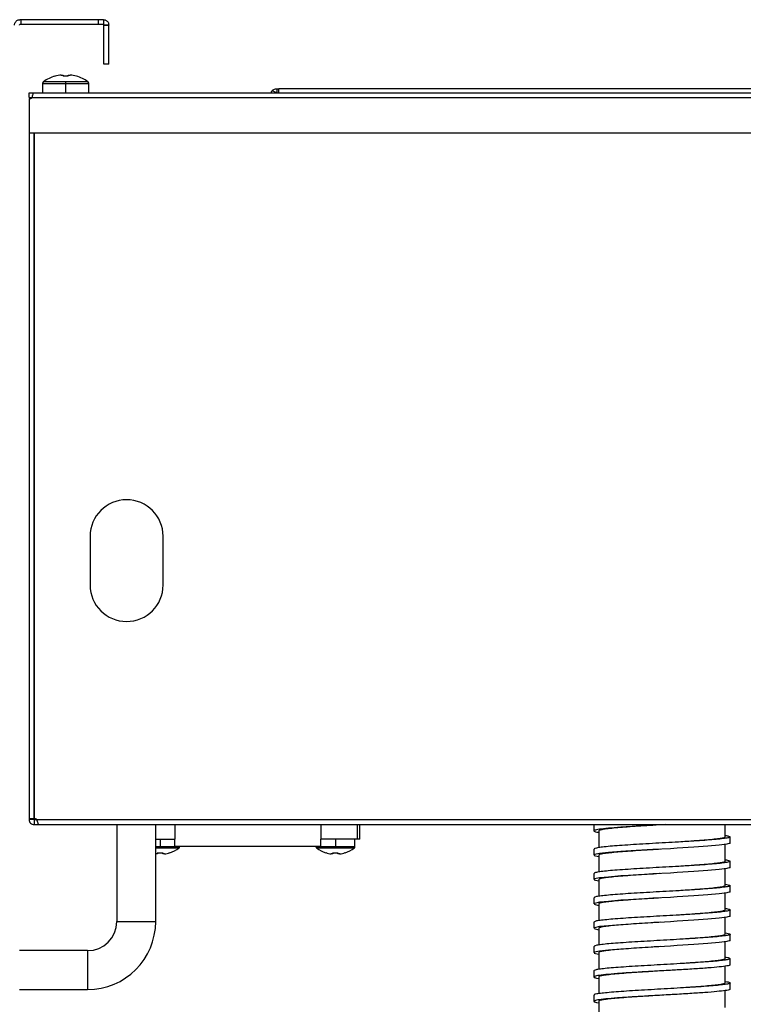
# Model space of a CAD drawing. Units: millimetres. Extents: x -1785 to 3274, y -834 to 2476.
# Drawn here: x 1179 to 1327, y 1877 to 2079 of the extents above; entities that cross this region are included whole.
import ezdxf

# ---------------------------------------------------------------- set-up
doc = ezdxf.new("R2010")
doc.units = ezdxf.units.MM

msp = doc.modelspace()

# ---------------------------------------------------------------- linework, layer by layer
at = {"color": 7, "linetype": 'Continuous', "lineweight": 25}
for p, q in [((1178.76, 2078.9), (1178.6, 2078.9)), ((1178.76, 2077.9), (1178.6, 2077.9)), ((1178.76, 2078.9), (1178.76, 2077.9)), ((1194.76, 2078.9), (1178.76, 2078.9)), ((1194.76, 2077.9), (1178.76, 2077.9)), ((1194.76, 2077.9), (1194.76, 2078.9)), ((1195.76, 2078.9), (1194.76, 2078.9)), ((1195.76, 2077.9), (1194.76, 2077.9)), ((1195.76, 2078.9), (1195.76, 2077.9)), ((1196.86, 2077.8), (1195.86, 2077.8)), ((1195.86, 2077.74), (1195.86, 2077.8)), ((1195.86, 2077.74), (1196.86, 2077.74)), ((1195.86, 2069.74), (1195.86, 2077.74)), ((1196.86, 2077.74), (1196.86, 2077.8)), ((1196.86, 2069.74), (1196.86, 2077.74)), ((1196.86, 2069.74), (1195.86, 2069.74)), ((1187.1, 2067.53), (1187.48, 2067.53)), ((1188.51, 2067.53), (1188.9, 2067.53)), ((1183.25, 2065.8), (1183.25, 2063.9)), ((1183.44, 2066.17), (1188, 2066.17)), ((1188, 2066.17), (1192.55, 2066.17)), ((1188, 2063.9), (1188, 2065.8)), ((1192.75, 2063.9), (1192.75, 2065.8)), ((1192.75, 2063.9), (1192.75, 2065.8)), ((1180.5, 2062.9), (1180.5, 2063.9)), ((1180.5, 2063.9), (1181.5, 2063.9)), ((1180.5, 2062.9), (1181.11, 2062.9)), ((1181.1, 2062.89), (1423.9, 2062.89)), ((1181.5, 2063.9), (1423.5, 2063.9)), ((1230.41, 2064.3), (1230.41, 2064.3)), ((1231.35, 2063.9), (1230.41, 2064.3)), ((1231.35, 2063.9), (1230.41, 2064.3)), ((1231.37, 2064.7), (1231.37, 2063.9)), ((1231.37, 2064.7), (1231.77, 2064.7)), ((1231.77, 2063.9), (1231.77, 2064.7)), ((1373.76, 2064.7), (1231.77, 2064.7)), ((1252.73, 2064.7), (1252.73, 2064.8)), ((1180.5, 2062.69), (1180.5, 2055.69)), ((1180.5, 2055.69), (1424.5, 2055.69)), ((1180.5, 2055.69), (1180.5, 1914.78)), ((1181.5, 2055.69), (1181.5, 1914.78)), ((1181.51, 1914.78), (1181.51, 2055.69)), ((1193.01, 1972.79), (1193.01, 1962.79)), ((1208.01, 1962.79), (1208.01, 1972.79)), ((1181.5, 1914.78), (1180.5, 1914.78)), ((1180.5, 1914.78), (1180.5, 1914.59)), ((1181.5, 1914.59), (1180.5, 1914.59)), ((1181.5, 1914.59), (1181.5, 1914.78)), ((1181.5, 1914.59), (1181.51, 1914.58)), ((1181.51, 1914.58), (1181.51, 1913.58)), ((1182.12, 1914.58), (1181.51, 1914.58)), ((1181.51, 1913.58), (1182.51, 1913.58)), ((1182.11, 1914.59), (1418.71, 1914.59)), ((1182.51, 1913.58), (1418.31, 1913.58)), ((1198.49, 1913.58), (1198.49, 1893.68)), ((1206.49, 1893.68), (1206.49, 1913.58)), ((1210.41, 1913.58), (1210.41, 1910.58)), ((1240.41, 1913.58), (1240.41, 1910.58)), ((1247.9, 1913.58), (1247.9, 1910.58)), ((1248.41, 1910.58), (1248.41, 1913.58)), ((1323.5, 1911.03), (1323.5, 1913.58)), ((1297.5, 1912.35), (1297.5, 1908.84)), ((1206.49, 1910.58), (1210.41, 1910.58)), ((1207.41, 1910.58), (1207.41, 1909.03)), ((1210.41, 1909.08), (1210.41, 1910.58)), ((1240.41, 1909.08), (1240.41, 1910.58)), ((1247.9, 1910.58), (1240.41, 1910.58)), ((1243.41, 1910.58), (1243.41, 1909.03)), ((1247.41, 1909.03), (1247.41, 1910.58)), ((1248.41, 1910.58), (1247.9, 1910.58)), ((1323.5, 1906.03), (1323.5, 1909.49)), ((1206.89, 1907.55), (1206.54, 1907.55)), ((1206.89, 1907.81), (1206.89, 1907.55)), ((1207.41, 1909.03), (1207.41, 1908.74)), ((1211.26, 1908.74), (1207.41, 1908.74)), ((1207.92, 1907.55), (1207.92, 1907.81)), ((1208.28, 1907.55), (1207.92, 1907.55)), ((1209.39, 1907.81), (1209.4, 1907.79)), ((1210.41, 1909.08), (1210.41, 1909.08)), ((1240.41, 1909.08), (1210.41, 1909.08)), ((1211.41, 1909.03), (1211.41, 1909.08)), ((1239.41, 1909.08), (1239.41, 1909.03)), ((1243.41, 1908.74), (1239.56, 1908.74)), ((1241.41, 1907.79), (1241.42, 1907.81)), ((1242.89, 1907.55), (1242.54, 1907.55)), ((1242.89, 1907.81), (1242.89, 1907.55)), ((1243.41, 1909.03), (1243.41, 1908.74)), ((1247.26, 1908.74), (1243.41, 1908.74)), ((1243.92, 1907.55), (1243.92, 1907.81)), ((1244.28, 1907.55), (1243.92, 1907.55)), ((1245.39, 1907.81), (1245.4, 1907.79)), ((1297.5, 1907.31), (1297.5, 1903.85)), ((1323.5, 1901.03), (1323.5, 1904.49)), ((1297.5, 1902.35), (1297.5, 1898.84)), ((1323.5, 1896.03), (1323.5, 1899.49)), ((1297.5, 1897.31), (1297.5, 1893.85)), ((1323.5, 1891.03), (1323.5, 1894.49)), ((1297.5, 1892.35), (1297.5, 1888.84)), ((1323.5, 1886.03), (1323.5, 1889.49)), ((1192.49, 1887.68), (1178.5, 1887.68)), ((1297.5, 1887.32), (1297.5, 1883.85)), ((1323.5, 1881.03), (1323.5, 1884.49)), ((1297.5, 1882.29), (1297.5, 1878.84)), ((1178.5, 1879.68), (1192.49, 1879.68)), ((1323.5, 1876.03), (1323.5, 1879.49)), ((1297.5, 1877.33), (1297.5, 1873.85))]:
    msp.add_line(p, q, dxfattribs=at)
at = {"color": 8, "linetype": 'Continuous', "lineweight": 25}
for p, q in [((1183.25, 2065.8), (1188, 2065.8)), ((1188, 2065.8), (1192.75, 2065.8)), ((1192.55, 2066.17), (1192.56, 2066.17)), ((1192.75, 2065.8), (1192.75, 2065.8)), ((1207.41, 1909.03), (1206.49, 1909.03)), ((1207.41, 1908.74), (1206.49, 1908.74)), ((1211.41, 1909.03), (1207.41, 1909.03)), ((1243.41, 1909.03), (1239.41, 1909.03)), ((1247.41, 1909.03), (1243.41, 1909.03)), ((1198.49, 1893.68), (1202.49, 1893.68)), ((1202.49, 1893.68), (1206.49, 1893.68)), ((1192.49, 1887.68), (1192.49, 1883.68)), ((1192.49, 1883.68), (1192.49, 1879.68))]:
    msp.add_line(p, q, dxfattribs=at)
at = {"color": 7, "linetype": 'Continuous', "lineweight": 25, "flags": 128}
for points in [[(1185.81, 2067.27), (1185.81, 2067.28), (1185.81, 2067.28), (1185.8, 2067.28), (1185.8, 2067.29), (1185.8, 2067.29), (1185.8, 2067.29), (1185.8, 2067.29), (1185.8, 2067.29)], [(1185.8, 2067.29), (1185.8, 2067.29), (1185.8, 2067.29), (1185.8, 2067.29), (1185.8, 2067.29), (1185.8, 2067.28), (1185.81, 2067.28), (1185.81, 2067.28), (1185.81, 2067.27)], [(1187.48, 2067.53), (1187.48, 2067.51), (1187.48, 2067.49), (1187.48, 2067.46), (1187.48, 2067.43), (1187.48, 2067.39), (1187.48, 2067.36), (1187.48, 2067.32), (1187.48, 2067.27)], [(1188.51, 2067.27), (1188.51, 2067.32), (1188.51, 2067.36), (1188.51, 2067.39), (1188.51, 2067.43), (1188.51, 2067.46), (1188.51, 2067.49), (1188.51, 2067.51), (1188.51, 2067.53)], [(1190.2, 2067.29), (1190.2, 2067.29), (1190.19, 2067.29), (1190.19, 2067.29), (1190.19, 2067.29), (1190.19, 2067.28), (1190.19, 2067.28), (1190.19, 2067.28), (1190.19, 2067.27)], [(1188, 2065.8), (1188, 2065.86), (1188, 2065.91), (1188, 2065.96), (1188, 2066.01), (1188, 2066.06), (1188, 2066.1), (1188, 2066.14), (1188, 2066.17)], [(1324.42, 1909.78), (1324.48, 1909.74), (1323.81, 1909.53), (1322.27, 1909.33), (1319.94, 1909.12), (1317.01, 1908.92), (1313.63, 1908.71), (1312.24, 1908.63), (1308.64, 1908.43), (1305.17, 1908.22), (1302.05, 1908.02), (1299.48, 1907.81), (1297.64, 1907.61), (1296.65, 1907.4), (1296.58, 1907.2), (1297.42, 1906.99), (1297.42, 1906.99)], [(1324.42, 1904.78), (1324.48, 1904.74), (1323.81, 1904.53), (1322.27, 1904.33), (1319.94, 1904.12), (1317.01, 1903.92), (1313.63, 1903.71), (1312.24, 1903.63), (1308.64, 1903.43), (1305.17, 1903.22), (1302.05, 1903.02), (1299.48, 1902.81), (1297.64, 1902.61), (1296.65, 1902.4), (1296.58, 1902.2), (1297.42, 1901.99), (1297.42, 1901.99)], [(1324.42, 1899.78), (1324.48, 1899.74), (1323.81, 1899.53), (1322.27, 1899.33), (1319.94, 1899.12), (1317.01, 1898.92), (1313.63, 1898.71), (1312.24, 1898.63), (1308.64, 1898.43), (1305.17, 1898.22), (1302.05, 1898.02), (1299.48, 1897.81), (1297.64, 1897.61), (1296.65, 1897.4), (1296.58, 1897.2), (1297.42, 1896.99), (1297.42, 1896.99)], [(1324.42, 1894.78), (1324.48, 1894.74), (1323.81, 1894.53), (1322.27, 1894.33), (1319.94, 1894.12), (1317.01, 1893.92), (1313.63, 1893.71), (1312.24, 1893.63), (1308.64, 1893.43), (1305.17, 1893.22), (1302.05, 1893.02), (1299.48, 1892.81), (1297.64, 1892.61), (1296.65, 1892.4), (1296.58, 1892.2), (1297.42, 1891.99), (1297.42, 1891.99)], [(1324.42, 1889.78), (1324.48, 1889.74), (1323.81, 1889.53), (1322.27, 1889.33), (1319.94, 1889.12), (1317.01, 1888.92), (1313.63, 1888.71), (1312.24, 1888.63), (1308.64, 1888.43), (1305.17, 1888.22), (1302.05, 1888.02), (1299.48, 1887.81), (1297.64, 1887.61), (1296.65, 1887.4), (1296.58, 1887.2), (1297.42, 1886.99), (1297.42, 1886.99)]]:
    msp.add_lwpolyline(points, dxfattribs=at)
at = {"color": 7, "linetype": 'Continuous', "lineweight": 25}
for centre, radius, start, end in [((1188, 2059.6), 8, 105.9375, 124.7181), ((1188, 2059.6), 8, 105.9375, 124.7181), ((1188, 2059.6), 7.98, 96.4809, 105.9153), ((1188, 2058.5), 8.79, 86.6396, 93.3607), ((1188, 2058.5), 8.78, 86.6395, 90.0033), ((1188, 2059.6), 7.98, 74.085, 83.5194), ((1188, 2059.6), 8, 55.2822, 74.0628), ((1188, 2059.6), 8, 55.2822, 74.0628), ((1183.7, 2065.8), 0.45, 124.7181, 180.0002), ((1192.3, 2065.8), 0.45, 0.0002, 55.2822), ((1192.3, 2065.8), 0.45, 0.0002, 55.2822), ((1180.5, 2063.69), 1, 270.0002, 306.7643), ((1200.51, 1972.79), 7.5, 0, 180), ((1200.51, 1962.79), 7.5, 180, 0), ((1181.51, 1913.78), 1, 53.2359, 90), ((1207.41, 1914.97), 7.18, 265.8857, 274.1143), ((1207.41, 1913.98), 6.48, 277.6968, 287.8351), ((1207.41, 1913.98), 6.5, 287.8626, 306.3584), ((1211.05, 1909.03), 0.36, 306.3584, 0), ((1239.77, 1909.03), 0.36, 180, 233.6416), ((1243.41, 1913.98), 6.5, 233.6416, 252.1374), ((1243.41, 1913.98), 6.48, 252.1649, 262.3032), ((1243.41, 1914.97), 7.18, 265.8857, 274.1143), ((1243.41, 1913.98), 6.48, 277.6968, 287.8351), ((1243.41, 1913.98), 6.5, 287.8626, 306.3584), ((1247.05, 1909.03), 0.36, 306.3584, 0), ((1192.49, 1893.68), 6, 270, 0), ((1192.49, 1893.68), 14, 270, 0)]:
    msp.add_arc(centre, radius, start, end, dxfattribs=at)
for points, knots in [([(1177.5, 2077.8), (1177.51, 2077.9), (1177.52, 2078.08), (1177.64, 2078.36), (1177.84, 2078.62), (1178.09, 2078.79), (1178.35, 2078.88), (1178.51, 2078.89), (1178.6, 2078.9)], [0, 0, 0, 0, 0.1619876, 0.2985461, 0.4961734, 0.6997436, 0.8377824, 1, 1, 1, 1]), ([(1178.5, 2077.8), (1178.5, 2077.8), (1178.5, 2077.81), (1178.5, 2077.82), (1178.51, 2077.84), (1178.51, 2077.85), (1178.52, 2077.86), (1178.54, 2077.88), (1178.56, 2077.89), (1178.58, 2077.9), (1178.6, 2077.9)], [0, 0, 0, 0, 0.027386, 0.053432, 0.079261, 0.106029, 0.16614, 0.24005, 0.515394, 1, 1, 1, 1]), ([(1195.76, 2078.9), (1195.87, 2078.89), (1196.06, 2078.87), (1196.31, 2078.76), (1196.48, 2078.63), (1196.65, 2078.46), (1196.81, 2078.19), (1196.84, 2077.95), (1196.86, 2077.8)], [0, 0, 0, 0, 0.171444, 0.313699, 0.427097, 0.512423, 0.697858, 1, 1, 1, 1]), ([(1195.76, 2077.9), (1195.77, 2077.9), (1195.79, 2077.89), (1195.82, 2077.88), (1195.84, 2077.85), (1195.85, 2077.83), (1195.86, 2077.81), (1195.86, 2077.8)], [0, 0, 0, 0, 0.05433, 0.111608, 0.24494, 0.501236, 1, 1, 1, 1]), ([(1230.26, 2063.89), (1230.27, 2063.97), (1230.29, 2064.12), (1230.37, 2064.24), (1230.41, 2064.3)], [0, 0, 0, 0, 0.545757, 1, 1, 1, 1]), ([(1230.41, 2064.3), (1230.48, 2064.36), (1230.61, 2064.5), (1230.94, 2064.66), (1231.21, 2064.68), (1231.37, 2064.7)], [0, 0, 0, 0, 0.25132, 0.534858, 1, 1, 1, 1]), ([(1311.25, 1913.58), (1310.38, 1913.53), (1308.3, 1913.41), (1305.11, 1913.22), (1301.95, 1913.02), (1299.36, 1912.81), (1297.5, 1912.61), (1296.49, 1912.4), (1296.48, 1912.2), (1296.89, 1912.05), (1297.51, 1911.98), (1297.55, 1911.98)], [0, 0, 0, 0, 0.092861, 0.221088, 0.349176, 0.477468, 0.605491, 0.733844, 0.861807, 0.990216, 1, 1, 1, 1]), ([(1296.51, 1913.55), (1296.51, 1913.34), (1296.5, 1912.92), (1296.5, 1912.5), (1296.5, 1912.28)], [0, 0, 0, 0, 0.499758, 1, 1, 1, 1]), ([(1310.14, 1913.51), (1310.04, 1913.51), (1309.11, 1913.45), (1307.35, 1913.34), (1304.97, 1913.19), (1302.8, 1913.03), (1300.91, 1912.88), (1299.38, 1912.73), (1298.27, 1912.57), (1297.6, 1912.42), (1297.55, 1912.33), (1297.53, 1912.28)], [0, 0, 0, 0, 0.0140313, 0.139907, 0.2646107, 0.3899684, 0.5157122, 0.6402255, 0.7659382, 0.8913519, 1, 1, 1, 1]), ([(1310.14, 1913.51), (1310.14, 1913.51), (1310.14, 1913.51), (1310.12, 1913.51), (1310.12, 1913.51)], [0, 0, 0, 0, 0.500006, 1, 1, 1, 1]), ([(1323.5, 1911.34), (1323.74, 1911.3), (1324.29, 1911.21), (1324.56, 1911.07), (1324.38, 1910.92), (1323.67, 1910.76), (1322.47, 1910.61), (1320.83, 1910.45), (1318.8, 1910.3), (1316.47, 1910.15), (1313.91, 1909.99), (1311.23, 1909.84), (1308.51, 1909.69), (1305.88, 1909.53), (1303.41, 1909.38), (1301.21, 1909.23), (1299.35, 1909.07), (1297.9, 1908.92), (1296.95, 1908.76), (1296.5, 1908.64), (1296.56, 1908.57), (1296.57, 1908.55)], [0, 0, 0, 0, 0.04294, 0.097649, 0.152894, 0.20798, 0.262767, 0.318074, 0.372932, 0.427935, 0.483214, 0.537936, 0.593126, 0.648291, 0.703025, 0.758314, 0.81328, 0.868173, 0.923476, 0.978241, 1, 1, 1, 1]), ([(1323.46, 1911.03), (1323.44, 1910.99), (1323.39, 1910.89), (1322.72, 1910.74), (1321.62, 1910.59), (1320.09, 1910.44), (1318.21, 1910.28), (1316.27, 1910.15), (1314.92, 1910.06), (1314.36, 1910.02)], [0, 0, 0, 0, 0.13249, 0.284949, 0.43658, 0.58965, 0.741478, 0.893707, 1, 1, 1, 1]), ([(1324.5, 1909.78), (1324.5, 1910), (1324.5, 1910.42), (1324.49, 1910.84), (1324.49, 1911.05)], [0, 0, 0, 0, 0.500242, 1, 1, 1, 1]), ([(1296.51, 1908.55), (1296.51, 1908.34), (1296.5, 1907.92), (1296.5, 1907.5), (1296.5, 1907.28)], [0, 0, 0, 0, 0.4996969, 1, 1, 1, 1]), ([(1310.15, 1908.51), (1309.65, 1908.48), (1308.32, 1908.4), (1306.2, 1908.26), (1303.91, 1908.11), (1301.86, 1907.96), (1300.14, 1907.81), (1298.79, 1907.65), (1297.91, 1907.5), (1297.49, 1907.38), (1297.54, 1907.3), (1297.56, 1907.28)], [0, 0, 0, 0, 0.074256, 0.199769, 0.324297, 0.450092, 0.575149, 0.700041, 0.825865, 0.950466, 1, 1, 1, 1]), ([(1310.14, 1908.51), (1310.14, 1908.51), (1310.14, 1908.51), (1310.13, 1908.51), (1310.12, 1908.51)], [0, 0, 0, 0, 0.500007, 1, 1, 1, 1]), ([(1323.5, 1906.34), (1323.59, 1906.33), (1324.07, 1906.27), (1324.43, 1906.15), (1324.55, 1906), (1324.1, 1905.84), (1323.16, 1905.69), (1321.75, 1905.54), (1319.91, 1905.38), (1317.73, 1905.23), (1315.27, 1905.07), (1312.64, 1904.92), (1309.93, 1904.77), (1307.24, 1904.61), (1304.68, 1904.46), (1302.32, 1904.31), (1300.28, 1904.15), (1298.61, 1904), (1297.39, 1903.85), (1296.64, 1903.69), (1296.56, 1903.6), (1296.53, 1903.55)], [0, 0, 0, 0, 0.013874, 0.068823, 0.123745, 0.179051, 0.233812, 0.288951, 0.344174, 0.398893, 0.454163, 0.509217, 0.564043, 0.619357, 0.674185, 0.729236, 0.784508, 0.839227, 0.894449, 0.94959, 1, 1, 1, 1]), ([(1323.43, 1906.03), (1323.45, 1906.01), (1323.51, 1905.95), (1323.11, 1905.82), (1322.26, 1905.67), (1320.94, 1905.52), (1319.24, 1905.36), (1317.2, 1905.21), (1315.55, 1905.1), (1314.55, 1905.03), (1314.38, 1905.02)], [0, 0, 0, 0, 0.052154, 0.205301, 0.356935, 0.509619, 0.662536, 0.814055, 0.967103, 1, 1, 1, 1]), ([(1324.5, 1904.78), (1324.5, 1905), (1324.5, 1905.42), (1324.49, 1905.84), (1324.49, 1906.05)], [0, 0, 0, 0, 0.500303, 1, 1, 1, 1]), ([(1296.51, 1903.55), (1296.51, 1903.34), (1296.5, 1902.92), (1296.5, 1902.5), (1296.5, 1902.28)], [0, 0, 0, 0, 0.499636, 1, 1, 1, 1]), ([(1310.14, 1903.51), (1310.09, 1903.51), (1309.19, 1903.45), (1307.47, 1903.35), (1305.08, 1903.19), (1302.9, 1903.04), (1301, 1902.88), (1299.44, 1902.73), (1298.32, 1902.58), (1297.62, 1902.43), (1297.55, 1902.33), (1297.52, 1902.28)], [0, 0, 0, 0, 0.0078646, 0.1337495, 0.2585249, 0.3838099, 0.5095964, 0.6341246, 0.7597977, 0.8852874, 1, 1, 1, 1]), ([(1310.14, 1903.51), (1310.14, 1903.51), (1310.14, 1903.51), (1310.13, 1903.51), (1310.12, 1903.51)], [0, 0, 0, 0, 0.500008, 1, 1, 1, 1]), ([(1323.5, 1901.34), (1323.73, 1901.31), (1324.27, 1901.22), (1324.55, 1901.08), (1324.4, 1900.92), (1323.72, 1900.77), (1322.54, 1900.62), (1320.92, 1900.46), (1318.91, 1900.31), (1316.59, 1900.16), (1314.04, 1900), (1311.36, 1899.85), (1308.64, 1899.7), (1306, 1899.54), (1303.52, 1899.39), (1301.31, 1899.23), (1299.43, 1899.08), (1297.96, 1898.93), (1296.99, 1898.77), (1296.51, 1898.65), (1296.56, 1898.57), (1296.58, 1898.55)], [0, 0, 0, 0, 0.039883, 0.094614, 0.149862, 0.205002, 0.259787, 0.31511, 0.370027, 0.425012, 0.480324, 0.535079, 0.590265, 0.645477, 0.700219, 0.75552, 0.810547, 0.865424, 0.920752, 0.975562, 1, 1, 1, 1]), ([(1323.45, 1901.03), (1323.43, 1900.99), (1323.4, 1900.9), (1322.76, 1900.75), (1321.68, 1900.6), (1320.18, 1900.44), (1318.31, 1900.29), (1316.35, 1900.15), (1314.96, 1900.06), (1314.37, 1900.02)], [0, 0, 0, 0, 0.125029, 0.277572, 0.429134, 0.582188, 0.734116, 0.88623, 1, 1, 1, 1]), ([(1324.5, 1899.78), (1324.5, 1900), (1324.5, 1900.42), (1324.49, 1900.84), (1324.49, 1901.05)], [0, 0, 0, 0, 0.500364, 1, 1, 1, 1]), ([(1296.51, 1898.55), (1296.51, 1898.34), (1296.5, 1897.92), (1296.5, 1897.5), (1296.5, 1897.28)], [0, 0, 0, 0, 0.499576, 1, 1, 1, 1]), ([(1310.15, 1898.51), (1309.69, 1898.48), (1308.4, 1898.4), (1306.32, 1898.27), (1304.01, 1898.12), (1301.95, 1897.97), (1300.21, 1897.81), (1298.85, 1897.66), (1297.94, 1897.5), (1297.5, 1897.38), (1297.54, 1897.31), (1297.56, 1897.28)], [0, 0, 0, 0, 0.068081, 0.193655, 0.318158, 0.443932, 0.569084, 0.693894, 0.819731, 0.94439, 1, 1, 1, 1]), ([(1310.14, 1898.51), (1310.14, 1898.51), (1310.14, 1898.51), (1310.13, 1898.51), (1310.12, 1898.51)], [0, 0, 0, 0, 0.500009, 1, 1, 1, 1]), ([(1323.5, 1896.34), (1323.58, 1896.33), (1324.04, 1896.27), (1324.42, 1896.16), (1324.56, 1896.01), (1324.14, 1895.85), (1323.22, 1895.7), (1321.82, 1895.54), (1320.01, 1895.39), (1317.84, 1895.24), (1315.4, 1895.08), (1312.77, 1894.93), (1310.06, 1894.78), (1307.37, 1894.62), (1304.8, 1894.47), (1302.43, 1894.32), (1300.37, 1894.16), (1298.68, 1894.01), (1297.44, 1893.85), (1296.65, 1893.7), (1296.56, 1893.6), (1296.52, 1893.55)], [0, 0, 0, 0, 0.011493, 0.066466, 0.121332, 0.176626, 0.23139, 0.286482, 0.341708, 0.396406, 0.451643, 0.506714, 0.561494, 0.61679, 0.671633, 0.72663, 0.781898, 0.836608, 0.89179, 0.946942, 1, 1, 1, 1]), ([(1323.44, 1896.03), (1323.45, 1896.02), (1323.52, 1895.95), (1323.14, 1895.83), (1322.32, 1895.68), (1321.01, 1895.53), (1319.33, 1895.37), (1317.31, 1895.22), (1315.62, 1895.1), (1314.59, 1895.04), (1314.38, 1895.02)], [0, 0, 0, 0, 0.04468, 0.197824, 0.3495, 0.502082, 0.655037, 0.80653, 0.959516, 1, 1, 1, 1]), ([(1324.5, 1894.78), (1324.5, 1895), (1324.5, 1895.42), (1324.49, 1895.84), (1324.49, 1896.05)], [0, 0, 0, 0, 0.5004243, 1, 1, 1, 1]), ([(1296.51, 1893.55), (1296.51, 1893.34), (1296.5, 1892.92), (1296.5, 1892.5), (1296.5, 1892.28)], [0, 0, 0, 0, 0.4995151, 1, 1, 1, 1]), ([(1310.14, 1893.51), (1310.13, 1893.51), (1309.28, 1893.46), (1307.59, 1893.35), (1305.2, 1893.2), (1303, 1893.05), (1301.08, 1892.89), (1299.51, 1892.74), (1298.36, 1892.59), (1297.63, 1892.43), (1297.55, 1892.33), (1297.51, 1892.28)], [0, 0, 0, 0, 0.0017, 0.127589, 0.252446, 0.377654, 0.503478, 0.628031, 0.753659, 0.87922, 1, 1, 1, 1]), ([(1310.14, 1893.51), (1310.14, 1893.51), (1310.14, 1893.51), (1310.13, 1893.51), (1310.12, 1893.51)], [0, 0, 0, 0, 0.50001, 1, 1, 1, 1]), ([(1323.5, 1891.34), (1323.72, 1891.31), (1324.26, 1891.22), (1324.55, 1891.09), (1324.42, 1890.93), (1323.76, 1890.78), (1322.61, 1890.63), (1321.01, 1890.47), (1319.02, 1890.32), (1316.71, 1890.17), (1314.17, 1890.01), (1311.49, 1889.86), (1308.78, 1889.7), (1306.13, 1889.55), (1303.64, 1889.4), (1301.41, 1889.24), (1299.52, 1889.09), (1298.02, 1888.94), (1297.02, 1888.78), (1296.53, 1888.65), (1296.56, 1888.58), (1296.58, 1888.55)], [0, 0, 0, 0, 0.036914, 0.091667, 0.14691, 0.202095, 0.256876, 0.31221, 0.367184, 0.422143, 0.477479, 0.532267, 0.587441, 0.642692, 0.697443, 0.752746, 0.807826, 0.862686, 0.918032, 0.972886, 1, 1, 1, 1]), ([(1323.44, 1891.03), (1323.43, 1890.99), (1323.41, 1890.9), (1322.8, 1890.76), (1321.75, 1890.61), (1320.26, 1890.45), (1318.41, 1890.3), (1316.42, 1890.16), (1315, 1890.06), (1314.37, 1890.02)], [0, 0, 0, 0, 0.117565, 0.270187, 0.421693, 0.574726, 0.726767, 0.878762, 1, 1, 1, 1]), ([(1324.5, 1889.78), (1324.5, 1890), (1324.5, 1890.42), (1324.49, 1890.84), (1324.49, 1891.05)], [0, 0, 0, 0, 0.5004849, 1, 1, 1, 1]), ([(1296.51, 1888.55), (1296.51, 1888.34), (1296.5, 1887.92), (1296.5, 1887.5), (1296.5, 1887.28)], [0, 0, 0, 0, 0.499455, 1, 1, 1, 1]), ([(1310.15, 1888.51), (1309.73, 1888.49), (1308.48, 1888.41), (1306.43, 1888.28), (1304.12, 1888.13), (1302.05, 1887.97), (1300.29, 1887.82), (1298.9, 1887.67), (1297.98, 1887.51), (1297.51, 1887.39), (1297.55, 1887.31), (1297.56, 1887.28)], [0, 0, 0, 0, 0.061906, 0.187536, 0.312024, 0.437772, 0.563012, 0.68775, 0.813594, 0.93832, 1, 1, 1, 1]), ([(1310.14, 1888.51), (1310.14, 1888.51), (1310.15, 1888.51), (1310.13, 1888.51), (1310.12, 1888.51)], [0, 0, 0, 0, 0.500011, 1, 1, 1, 1]), ([(1323.5, 1886.35), (1323.56, 1886.34), (1324.02, 1886.28), (1324.39, 1886.17), (1324.57, 1886.01), (1324.17, 1885.86), (1323.27, 1885.71), (1321.9, 1885.55), (1320.11, 1885.4), (1317.95, 1885.25), (1315.52, 1885.09), (1312.91, 1884.94), (1310.2, 1884.78), (1307.5, 1884.63), (1304.92, 1884.48), (1302.54, 1884.32), (1300.46, 1884.17), (1298.76, 1884.02), (1297.47, 1883.86), (1296.74, 1883.7), (1296.43, 1883.61), (1296.51, 1883.55), (1296.52, 1883.55)], [0, 0, 0, 0, 0.0091535, 0.064146, 0.1189571, 0.1742347, 0.229006, 0.284045, 0.3392693, 0.3939493, 0.4491486, 0.5042327, 0.5589695, 0.6142424, 0.6691037, 0.7240419, 0.7793012, 0.8340042, 0.8891416, 0.9442999, 0.9989926, 1, 1, 1, 1]), ([(1323.44, 1886.03), (1323.46, 1886.02), (1323.53, 1885.96), (1323.17, 1885.84), (1322.37, 1885.69), (1321.09, 1885.53), (1319.42, 1885.38), (1317.41, 1885.23), (1315.7, 1885.11), (1314.63, 1885.04), (1314.37, 1885.02)], [0, 0, 0, 0, 0.037212, 0.190348, 0.34208, 0.494554, 0.647543, 0.799021, 0.95194, 1, 1, 1, 1]), ([(1324.5, 1884.78), (1324.5, 1885), (1324.5, 1885.42), (1324.49, 1885.84), (1324.49, 1886.05)], [0, 0, 0, 0, 0.500545, 1, 1, 1, 1]), ([(1324.42, 1884.78), (1324.44, 1884.77), (1324.58, 1884.69), (1323.91, 1884.53), (1322.41, 1884.33), (1320.05, 1884.12), (1317.08, 1883.92), (1314.35, 1883.75), (1311.52, 1883.59), (1308.62, 1883.43), (1305.11, 1883.22), (1301.95, 1883.02), (1299.36, 1882.81), (1297.5, 1882.61), (1296.49, 1882.4), (1296.49, 1882.2), (1296.87, 1882.06), (1297.46, 1881.99), (1297.48, 1881.98)], [0, 0, 0, 0, 0.016286, 0.089799, 0.162753, 0.236281, 0.309221, 0.38276, 0.411469, 0.4847, 0.557972, 0.631164, 0.704472, 0.777627, 0.85097, 0.92409, 0.997466, 1, 1, 1, 1]), ([(1296.51, 1883.55), (1296.51, 1883.34), (1296.5, 1882.92), (1296.5, 1882.5), (1296.5, 1882.28)], [0, 0, 0, 0, 0.499394, 1, 1, 1, 1]), ([(1310.15, 1883.51), (1309.34, 1883.46), (1307.69, 1883.36), (1305.31, 1883.21), (1303.1, 1883.06), (1301.17, 1882.9), (1299.58, 1882.75), (1298.39, 1882.59), (1297.71, 1882.44), (1297.42, 1882.34), (1297.5, 1882.29), (1297.5, 1882.28)], [0, 0, 0, 0, 0.1221122, 0.2469075, 0.3718781, 0.4975796, 0.6220146, 0.7474386, 0.8729103, 0.9973217, 1, 1, 1, 1]), ([(1310.14, 1883.51), (1310.14, 1883.51), (1310.15, 1883.51), (1310.13, 1883.51), (1310.12, 1883.51)], [0, 0, 0, 0, 0.500012, 1, 1, 1, 1]), ([(1323.5, 1881.34), (1323.7, 1881.31), (1324.24, 1881.23), (1324.54, 1881.1), (1324.44, 1880.94), (1323.81, 1880.78), (1322.68, 1880.63), (1321.1, 1880.48), (1319.12, 1880.32), (1316.83, 1880.17), (1314.3, 1880.02), (1311.62, 1879.86), (1308.91, 1879.71), (1306.25, 1879.55), (1303.76, 1879.4), (1301.51, 1879.25), (1299.6, 1879.09), (1298.09, 1878.94), (1297.06, 1878.79), (1296.54, 1878.66), (1296.57, 1878.58), (1296.58, 1878.55)], [0, 0, 0, 0, 0.034027, 0.088801, 0.144031, 0.199254, 0.254032, 0.309367, 0.364394, 0.419324, 0.474677, 0.529498, 0.584652, 0.639935, 0.694693, 0.749991, 0.805118, 0.85996, 0.915316, 0.970214, 1, 1, 1, 1]), ([(1323.44, 1881.03), (1323.43, 1881), (1323.42, 1880.91), (1322.84, 1880.77), (1321.81, 1880.62), (1320.34, 1880.46), (1318.5, 1880.31), (1316.5, 1880.16), (1315.04, 1880.07), (1314.37, 1880.02)], [0, 0, 0, 0, 0.1100983, 0.2627945, 0.4142577, 0.5672653, 0.7194202, 0.8713038, 1, 1, 1, 1]), ([(1324.5, 1879.78), (1324.5, 1880), (1324.5, 1880.42), (1324.49, 1880.84), (1324.49, 1881.05)], [0, 0, 0, 0, 0.500606, 1, 1, 1, 1]), ([(1324.42, 1879.78), (1324.44, 1879.77), (1324.58, 1879.69), (1323.91, 1879.53), (1322.41, 1879.33), (1320.05, 1879.12), (1317.08, 1878.92), (1314.35, 1878.75), (1311.52, 1878.59), (1308.62, 1878.43), (1305.11, 1878.22), (1301.95, 1878.02), (1299.36, 1877.81), (1297.5, 1877.61), (1296.49, 1877.4), (1296.48, 1877.2), (1296.87, 1877.06), (1297.47, 1876.99), (1297.5, 1876.98)], [0, 0, 0, 0, 0.0162774, 0.0897405, 0.1626443, 0.2361212, 0.3090121, 0.3825002, 0.4111893, 0.4843706, 0.5575917, 0.6307332, 0.7039915, 0.7770959, 0.8503889, 0.9234588, 0.996784, 1, 1, 1, 1]), ([(1296.51, 1878.55), (1296.51, 1878.34), (1296.5, 1877.92), (1296.5, 1877.5), (1296.5, 1877.28)], [0, 0, 0, 0, 0.499333, 1, 1, 1, 1]), ([(1310.15, 1878.51), (1309.77, 1878.49), (1308.56, 1878.41), (1306.55, 1878.29), (1304.23, 1878.14), (1302.14, 1877.98), (1300.37, 1877.83), (1298.96, 1877.68), (1298.01, 1877.52), (1297.52, 1877.39), (1297.55, 1877.31), (1297.56, 1877.28)], [0, 0, 0, 0, 0.055733, 0.181412, 0.305895, 0.43161, 0.556933, 0.681609, 0.807454, 0.932257, 1, 1, 1, 1]), ([(1310.14, 1878.51), (1310.15, 1878.51), (1310.15, 1878.51), (1310.13, 1878.51), (1310.12, 1878.51)], [0, 0, 0, 0, 0.5000126, 1, 1, 1, 1])]:
    msp.add_open_spline(points, degree=3, knots=knots, dxfattribs=at)
for points in [[(1181.1, 2062.89), (1181.13, 2063.02), (1181.2, 2063.28), (1181.3, 2063.62), (1181.4, 2063.85), (1181.47, 2063.88), (1181.5, 2063.9)], [(1180.5, 1914.59), (1180.51, 1914.45), (1180.54, 1914.19), (1180.78, 1913.85), (1181.11, 1913.62), (1181.38, 1913.59), (1181.51, 1913.58)], [(1182.51, 1913.58), (1182.48, 1913.59), (1182.41, 1913.62), (1182.31, 1913.85), (1182.21, 1914.19), (1182.14, 1914.45), (1182.11, 1914.59)]]:
    msp.add_open_spline(points, degree=3, dxfattribs=at)

doc.saveas('drawing.dxf')
